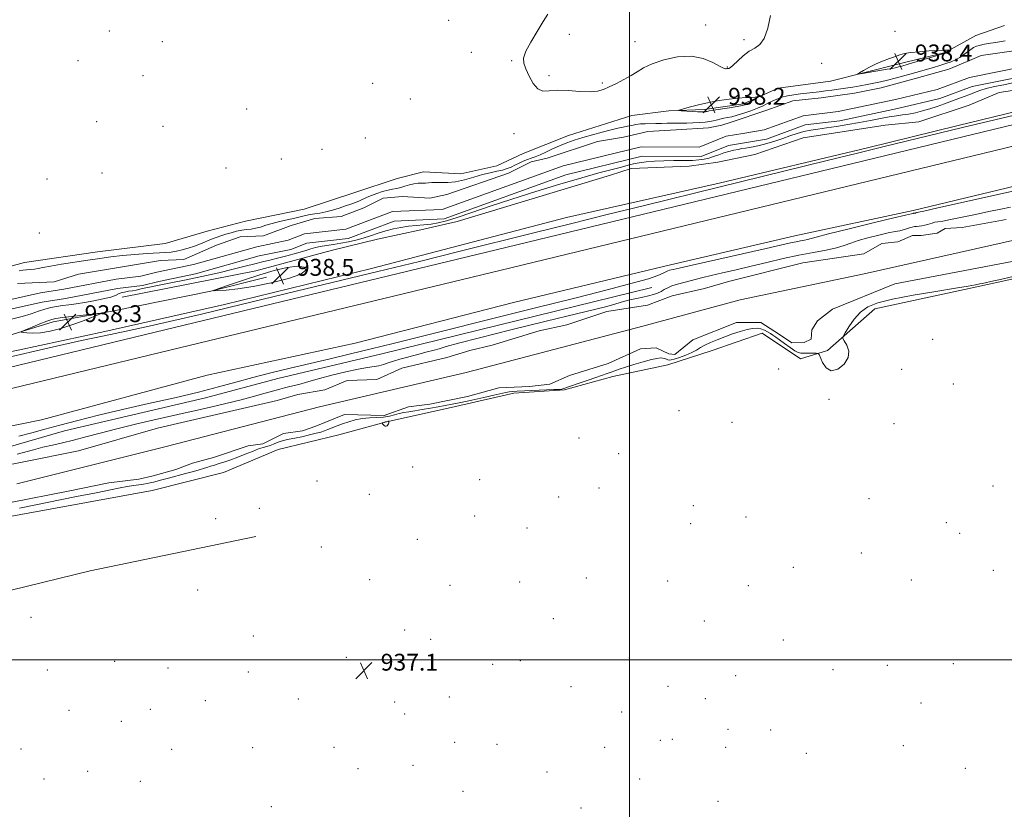
# Model space of a CAD drawing. Extents: x 2077300 to 2080200, y 362300 to 365200.
# Drawn here: x 2078710 to 2079178, y 364429 to 364805 of the extents above; entities that cross this region are included whole.
import ezdxf

# ---------------------------------------------------------------- set-up
doc = ezdxf.new("R2010")
doc.units = 0
doc.header["$MEASUREMENT"] = 0
for name, color, linetype, lineweight in [('32000', 7, 'Continuous', 0), ('DTM HARD BREAKLINE', 7, 'Continuous', 0), ('DTM SPOT ELEVATION', 2, 'Continuous', 13), ('INTERMEDIATE CONTOUR', 44, 'Continuous', 0), ('INTERMEDIATE CONTOUR DEPRESSION', 44, 'Continuous', 0), ('SPOT ELEVATION', 7, 'Continuous', 0), ('STREAM - RIVER CENTERLINE', 11, 'Continuous', 0), ('STREAM - RIVER DOUBLE LINE', 5, 'Continuous', 0)]:
    doc.layers.add(name, color=color, linetype=linetype, lineweight=lineweight)
doc.styles.add('Style-ITALICS', font='ITALICS.shx')

# ---------------------------------------------------------------- blocks, each defined once
blk = doc.blocks.new('SPOT')
at = {"layer": 'SPOT ELEVATION'}
for p, q in [((-3.91, -3.91), (3.82, 3.81)), ((-1.65, 3.77), (1.72, -3.93))]:
    blk.add_line(p, q, dxfattribs=at)

msp = doc.modelspace()

# ---------------------------------------------------------------- linework, layer by layer
at = {"layer": '32000', "flags": 128}
for points in [[(2079000, 362500), (2079000, 365000)], [(2080000, 364500), (2077500, 364500)]]:
    msp.add_lwpolyline(points, dxfattribs=at)
at = {"layer": 'DTM HARD BREAKLINE'}
for points in [[(2077500, 364290.539, 940.871), (2077558.926, 364313.762, 940.466), (2077673.192, 364355.443, 940.035), (2077804.133, 364400.857, 939.501), (2077928.762, 364440.345, 939.536), (2078060.436, 364478.522, 939.501), (2078203.222, 364516.695, 939.846), (2078338.965, 364550.858, 939.433), (2078482.532, 364585.323, 939.536), (2078629.122, 364620.774, 939.433), (2078774.637, 364655.929, 939.415), (2078936.646, 364695.081, 939.226), (2079106.172, 364736.045, 939.467), (2079276.915, 364777.539, 939.57), (2079441.705, 364817.299, 939.777), (2079593.605, 364854.2, 939.915), (2079696.12, 364878.957, 940.104)], [(2077500, 364279.845, 940.896), (2077562.455, 364304.458, 940.466), (2077676.528, 364346.068, 940.035), (2077807.267, 364391.412, 939.501), (2077931.651, 364430.823, 939.536), (2078063.107, 364468.936, 939.501), (2078205.721, 364507.063, 939.846), (2078341.341, 364541.195, 939.433), (2078484.863, 364575.649, 939.536), (2078631.46, 364611.103, 939.433), (2078776.974, 364646.258, 939.415), (2078938.983, 364685.41, 939.226), (2079108.515, 364726.375, 939.467), (2079279.257, 364767.868, 939.57), (2079444.046, 364807.628, 939.777), (2079595.947, 364844.53, 939.915), (2079698.456, 364869.286, 940.104)], [(2078234.94, 364535.93, 937.18), (2078270.7, 364543.97, 937.13), (2078298.45, 364546.03, 937.84), (2078341.47, 364558.8, 937.6), (2078398.08, 364571.48, 937.37), (2078504.6, 364596.07, 937.32), (2078604.28, 364622.22, 936.99), (2078662.89, 364638.02, 937.6), (2078709.38, 364647.36, 937.32), (2078750.59, 364656.28, 937.08), (2078807.57, 364669.05, 937.04), (2078877.44, 364686.11, 937.13), (2078970.13, 364710.37, 936.94), (2079042.67, 364726.73, 937.37), (2079113.21, 364743.59, 937.56), (2079156.23, 364754.27, 937.46), (2079250.29, 364777.05, 937.18), (2079322.78, 364794.24, 937.94), (2079365.64, 364804.47, 937.51)], [(2078687.8, 364682.44, 936.62), (2078712.43, 364689.08, 936.62), (2078747.18, 364694.05, 936.62), (2078779.37, 364698.09, 937.28), (2078799.31, 364703.94, 937.28), (2078817.45, 364708.68, 937.28), (2078845.42, 364714.35, 937.28), (2078869.44, 364722.29, 937.28), (2078889.59, 364728.93, 937.28), (2078902.07, 364732.2, 936.86), (2078919.86, 364731.28, 937.05), (2078937.02, 364735.08, 937.76), (2078949.57, 364740.83, 937.76), (2078971.12, 364749.37, 936.76), (2079001.13, 364758.92, 937.09), (2079018.7, 364761.15, 937.85), (2079035.65, 364761.84, 938.47), (2079054.26, 364764.55, 938.42), (2079070.74, 364771.94, 937.43), (2079095.56, 364775.36, 937.66), (2079128.33, 364783.48, 938.56), (2079150.06, 364788.9, 938.14), (2079164.67, 364797.08, 937.05), (2079178.33, 364801.82, 937.52)], [(2079246.754, 364787.891, 937.281), (2079217.301, 364773.253, 937.337), (2079195.929, 364772.882, 937.652), (2079175.805, 364769.936, 937.707), (2079161.519, 364763.805, 937.633), (2079137.609, 364755.914, 937.281), (2079121.623, 364754.378, 937.318), (2079082.603, 364748.33, 937.374), (2079059.602, 364740.373, 937.633), (2079042.007, 364736.721, 937.504), (2079028.424, 364734.91, 937.43), (2079000.877, 364733.731, 937.077), (2078991.072, 364730.53, 937.003), (2078918.096, 364708.574, 936.948), (2078900.912, 364704.53, 936.966), (2078880.233, 364700.095, 937.077), (2078858.794, 364694.842, 937.411), (2078822.41, 364685.112, 937.281), (2078758.895, 364672.573, 937.3)], [(2079063.13, 364655.4, 937.42), (2079081.37, 364643.25, 936.75), (2079094.21, 364647.13, 935.65), (2079116.75, 364667, 936.78), (2079165.17, 364677.54, 936.18), (2079283.27, 364703.35, 936.57), (2079396.11, 364733.8, 936.53), (2079424.58, 364735.91, 935.72), (2079442.59, 364722.26, 935.89)], [(2079200.193, 364729.424, 938.688), (2079134.953, 364713.838, 938.439), (2079078.658, 364701.776, 938.884), (2079016.858, 364687.27, 938.67), (2078944.843, 364669.993, 938.866), (2078869.577, 364650.674, 938.795), (2078799.299, 364635.523, 938.884), (2078720.485, 364614.143, 938.777), (2078667.224, 364603.378, 938.902), (2078595.014, 364584.178, 938.653), (2078526.169, 364568.635, 938.635), (2078452.334, 364548.433, 938.296), (2078372.554, 364531.346, 938.528), (2078312.245, 364513.199, 938.19), (2078265.702, 364503.259, 938.724), (2078249.764, 364500.449, 938.67), (2078237.515, 364498.794, 938.296), (2078208.861, 364491.218, 938.207), (2078119.063, 364468.802, 938.635)], [(2078754.07, 364665.9, 937.9), (2078801.09, 364675.37, 937.99), (2078827.44, 364682.08, 938.71)], [(2078241.495, 364496.274, 937.805), (2078246.295, 364485.081, 937.578), (2078246.051, 364474.898, 937.464), (2078248.176, 364472.665, 937.179), (2078257.868, 364482.63, 937.142), (2078270.098, 364491.199, 936.971), (2078284.401, 364495.711, 936.99), (2078303.194, 364499.146, 936.952), (2078343.237, 364510.844, 937.236), (2078350.218, 364513.289, 937.255), (2078373.87, 364520.024, 937.236), (2078396.344, 364525.536, 937.331), (2078417.199, 364532.392, 937.255), (2078491.769, 364549.883, 937.236), (2078528.064, 364558.888, 937.54), (2078558.472, 364566.351, 937.691), (2078583.467, 364572.814, 937.559), (2078664.996, 364591.179, 937.047), (2078703.501, 364600.911, 937.445), (2078731.44, 364609.05, 937.464), (2078798.463, 364624.726, 937.672), (2078832.881, 364633.798, 937.426), (2078882.32, 364645.637, 937.388), (2079010.652, 364677.1, 937.312)], [(2078247.35, 364546.06, 938.47), (2078275.36, 364550.03, 938.42), (2078295.99, 364552.92, 938.42), (2078325.51, 364560.42, 938.42), (2078359.69, 364569.9, 938.42), (2078384.46, 364574.19, 938.42), (2078410.88, 364580.9, 938.42), (2078446.78, 364591.89, 938.42), (2078463.86, 364597.01, 937.81), (2078495.18, 364602.99, 938.52), (2078528.02, 364610.71, 938.42), (2078595.77, 364628.3, 938.42), (2078621.71, 364633.6, 938.56), (2078646.94, 364640.46, 937.95), (2078668.35, 364646.42, 938.09), (2078687.51, 364650.95, 938.71), (2078700.87, 364653.08, 937.66), (2078726.14, 364660.74, 938.56), (2078754.07, 364665.9, 937.9)], [(2078695.81, 364566.54, 937.18), (2078773.1, 364580.67, 937.71), (2078807.04, 364589.17, 937.71), (2078833.06, 364600.1, 937.8), (2078861.91, 364607.14, 937.61), (2078884.51, 364613.28, 938.04), (2078913.84, 364619.69, 937.04), (2078945.08, 364626.9, 936.62), (2078969.17, 364628.51, 936.19), (2078992.11, 364634.87, 936.62), (2079018.28, 364640.33, 937.04), (2079039.43, 364647.12, 937.33), (2079063.13, 364655.4, 937.42)], [(2078822.359, 364558.642, 936.861), (2078743.672, 364542.44, 937.145), (2078706.105, 364533.227, 937.107), (2078663.688, 364527.817, 937.164), (2078628.118, 364514.788, 937.031), (2078610.015, 364510.212, 937.069), (2078577.507, 364505.991, 937.031), (2078553.125, 364506.072, 937.012), (2078531.811, 364502.555, 937.031), (2078477.68, 364491.982, 937.088), (2078448.21, 364487.716, 937.334), (2078421.526, 364479.771, 937.505), (2078398.002, 364469.141, 937.372), (2078372.323, 364460.674, 937.334), (2078327.204, 364447.673, 936.633), (2078310.478, 364443.409, 936.519), (2078290.993, 364435.598, 936.387), (2078277.41, 364427.449, 936.159), (2078261.986, 364415.62, 935.932), (2078254.027, 364403.79, 935.913), (2078239.287, 364390.496, 935.761), (2078226.411, 364386.976, 935.515), (2078211.716, 364384.921, 935.496), (2078192.86, 364384.642, 935.212)]]:
    msp.add_polyline3d(points, dxfattribs=at)
at = {"layer": 'DTM SPOT ELEVATION'}
for p in [(2078914.12, 364804.29, 936.2), (2078752.8, 364799.17, 936.3), (2079036.29, 364802.03, 935.2), (2079126.2, 364799.03, 936.4), (2078777.9, 364794.09, 936.3), (2078971.42, 364797.61, 935.5), (2079002.66, 364793.99, 935.1), (2079054.42, 364794.99, 935.7), (2078924.83, 364788.93, 936.1), (2078737.94, 364785, 936.1), (2078944.06, 364785.05, 936.1), (2079046.49, 364782.01, 935.9), (2079091.49, 364783.84, 936.8), (2078768.78, 364777.89, 936.1), (2078961.79, 364777.91, 935.8), (2078878.04, 364774.19, 936.2), (2078987.07, 364774.46, 935.8), (2078895.88, 364766.85, 936.1), (2078818.07, 364762.04, 936.217), (2078746.8, 364756, 936.1), (2078778.35, 364753.84, 936.217), (2078874.42, 364748.28, 936.1), (2078945.11, 364750.26, 936.4), (2078853.94, 364742.92, 936.1), (2078834.49, 364738.26, 936.217), (2078808.22, 364733.97, 936.217), (2078723.13, 364728.79, 936.217), (2078749.37, 364731.64, 936.217), (2078719.52, 364703.03, 936.217), (2079144.19, 364652.44, 937.4), (2079071.04, 364638.36, 937.5), (2079129.39, 364638.29, 936.6), (2079154.05, 364631.32, 936.242), (2079094.83, 364623.98, 936.261), (2079023.66, 364618.5, 936.9), (2079048.73, 364612.95, 936.1), (2079125.8, 364612.39, 936.261), (2078976.04, 364605.57, 937.1), (2078994.95, 364598.08, 936.4), (2078896.94, 364591.75, 937.5), (2078851.56, 364585.04, 937.9), (2078928.9, 364585.74, 937.1), (2079172.87, 364582.69, 936.149), (2078876.36, 364578.76, 937.5), (2078985.56, 364581.81, 936.1), (2078966.36, 364577.48, 936.1), (2079030.35, 364573.4, 936.1), (2079113.85, 364576.66, 936.261), (2078824.13, 364572.07, 937.9), (2078803.4, 364567.22, 937.5), (2078926.48, 364568.42, 936.5), (2079029.14, 364564.76, 936.1), (2079055.44, 364568.01, 936.224), (2079150.6, 364565.24, 936.1), (2078951.4, 364562.73, 936.4), (2079156.96, 364560.27, 936.1), (2078899.22, 364557.33, 936.8), (2078853.597, 364553.656, 937.098), (2079110.24, 364550.93, 936.261), (2079077.96, 364544, 936.1), (2079172.95, 364542.68, 936.2), (2078876.47, 364538.16, 937.1), (2078947.8, 364537.06, 936.6), (2078979.5, 364538.93, 936.5), (2079018.15, 364537.58, 936.3), (2079134, 364537.95, 936.2), (2078794.784, 364533.193, 937.079), (2078914.74, 364535.54, 936.5), (2079056.56, 364535.4, 936.2), (2078715.587, 364520.216, 936.908), (2078963.91, 364519.69, 936.6), (2079035.56, 364518.5, 936.5), (2078893.19, 364514.29, 936.9), (2078821.24, 364511.4, 937.1), (2078905.5, 364509.88, 936.9), (2079073.16, 364509.53, 936.5), (2078755.37, 364499.37, 936.8), (2078865.51, 364501.3, 937.1), (2078948.23, 364499.73, 936.8), (2078999.95, 364500.86, 936.8), (2078723.38, 364495.18, 936.9), (2078780.6, 364496.18, 936.9), (2078818.82, 364494.26, 937.1), (2078935.05, 364497.92, 936.8), (2079096.81, 364495.35, 936.5), (2079122.7, 364497.46, 936.3), (2079153.95, 364498.17, 936.5), (2079050.54, 364492.6, 936.8), (2078972.22, 364487.35, 936.9), (2079018.37, 364487.49, 936.9), (2078798.49, 364480.63, 937.1), (2078842.69, 364481.5, 937.2), (2078888.38, 364479.95, 937.1), (2078914.43, 364482.43, 937.1), (2079036.07, 364481.66, 936.9), (2078733.6, 364476.07, 937.1), (2078772.29, 364476.5, 937.1), (2078996.33, 364475.19, 937.1), (2079138.61, 364479.47, 936.3), (2078758.56, 364470.75, 937.1), (2078893.23, 364474.35, 937.1), (2079046.94, 364466.99, 937.1), (2079067.2, 364466.65, 937.1), (2079014.78, 364461.76, 937.2), (2079020.42, 364462.25, 937.2), (2078710.86, 364457.71, 936.9), (2078782.44, 364457.49, 937.1), (2078820.95, 364458.24, 937.2), (2078859.52, 364458.49, 937.3), (2078916.95, 364460.88, 937.2), (2078937, 364459.91, 937.2), (2078988.27, 364458.36, 937.2), (2079045.73, 364458.39, 937.2), (2079130.21, 364459.3, 936.6), (2079084.05, 364455.56, 937.1), (2078742.44, 364446.96, 936.9), (2078871.03, 364448.35, 937.4), (2078897.09, 364449.83, 937.4), (2079159.78, 364448.47, 936.6), (2078721.75, 364443.44, 936.9), (2078767.51, 364442.22, 937.1), (2078960.84, 364446.68, 937.3), (2079004.87, 364443.37, 937.3), (2078920.96, 364437.46, 937.5), (2078829.87, 364430.15, 937.5), (2078976.97, 364429.62, 937.4), (2079042.14, 364432.82, 937.6)]:
    msp.add_point(p, dxfattribs=at)
at = {"layer": 'INTERMEDIATE CONTOUR'}
for points in [[(2078709.919, 364685.0841, 936), (2078711.61, 364685.342, 936), (2078713.435, 364685.526, 936), (2078715.346, 364685.699, 936), (2078717.186, 364685.922, 936), (2078718.947, 364686.249, 936), (2078721.218, 364686.719, 936), (2078724.741, 364687.364, 936), (2078729.973, 364688.195, 936), (2078742.567, 364690.082, 936), (2078748.254, 364690.953, 936), (2078753.569, 364691.717, 936), (2078759.03, 364692.361, 936), (2078764.947, 364692.8741, 936), (2078770.784, 364693.268, 936), (2078779.472, 364693.769, 936), (2078782.219, 364694.01, 936), (2078784.678, 364694.397, 936), (2078787.358, 364695.02, 936), (2078790.244, 364695.854, 936), (2078793.19, 364696.846, 936), (2078796.063, 364697.936, 936), (2078801.323, 364700.076, 936), (2078803.634, 364700.974, 936), (2078805.858, 364701.766, 936), (2078808.164, 364702.504, 936), (2078810.664, 364703.219, 936), (2078813.246, 364703.861, 936), (2078815.738, 364704.355, 936), (2078818.02, 364704.669, 936), (2078820.167, 364704.93, 936), (2078822.308, 364705.305, 936), (2078824.576, 364705.918, 936), (2078827.138, 364706.714, 936), (2078830.1691, 364707.5951, 936), (2078833.736, 364708.474, 936), (2078840.934, 364710.088, 936), (2078846.105, 364711.352, 936), (2078848.254, 364711.805, 936), (2078850.4611, 364712.147, 936), (2078852.878, 364712.51, 936), (2078855.638, 364713.058, 936), (2078858.79, 364713.899, 936), (2078862.063, 364714.916, 936), (2078865.108, 364715.94, 936), (2078867.657, 364716.838, 936), (2078869.787, 364717.639, 936), (2078871.655, 364718.41, 936), (2078875.292, 364720.055, 936), (2078877.446, 364720.953, 936), (2078879.998, 364721.891, 936), (2078882.716, 364722.771, 936), (2078885.28, 364723.474, 936), (2078887.462, 364723.932, 936), (2078889.392, 364724.277, 936), (2078891.29, 364724.693, 936), (2078893.323, 364725.299, 936), (2078895.445, 364725.961, 936), (2078897.555, 364726.483, 936), (2078899.5631, 364726.727, 936), (2078901.416, 364726.789, 936), (2078903.073, 364726.826, 936), (2078904.549, 364726.948, 936), (2078906.091, 364727.09, 936), (2078908.0011, 364727.1401, 936), (2078910.526, 364727.055, 936), (2078913.677, 364727.0571, 936), (2078917.408, 364727.434, 936), (2078921.619, 364728.3689, 936), (2078926.003, 364729.616, 936), (2078930.196, 364730.828, 936), (2078933.9, 364731.736, 936), (2078937.064, 364732.413, 936), (2078939.699, 364733.013, 936), (2078941.855, 364733.67, 936), (2078943.733, 364734.42, 936), (2078945.569, 364735.279, 936), (2078947.541, 364736.239, 936), (2078949.576, 364737.198, 936), (2078951.54, 364738.0329, 936), (2078953.368, 364738.683, 936), (2078955.267, 364739.33, 936), (2078957.515, 364740.2201, 936), (2078960.303, 364741.518, 936), (2078963.4879, 364743.06, 936), (2078966.842, 364744.601, 936), (2078970.2179, 364745.96, 936), (2078973.793, 364747.203, 936), (2078977.823, 364748.457, 936), (2078982.42, 364749.799, 936), (2078987.12, 364751.103, 936), (2078991.314, 364752.193, 936), (2078994.556, 364752.945, 936), (2078997.038, 364753.449, 936), (2078999.116, 364753.85, 936), (2079001.099, 364754.256, 936), (2079003.112, 364754.632, 936), (2079005.239, 364754.91, 936), (2079007.541, 364755.044, 936), (2079012.619, 364755.127, 936), (2079015.322, 364755.214, 936), (2079017.985, 364755.316, 936), (2079020.456, 364755.379, 936), (2079022.659, 364755.365, 936), (2079024.825, 364755.325, 936), (2079027.261, 364755.329, 936), (2079030.151, 364755.429, 936), (2079033.198, 364755.613, 936), (2079035.98, 364755.848, 936), (2079038.177, 364756.11, 936), (2079039.866, 364756.391, 936), (2079041.223, 364756.689, 936), (2079043.612, 364757.32, 936), (2079044.9499, 364757.634, 936), (2079046.581, 364757.957, 936), (2079048.631, 364758.384, 936), (2079051.222, 364759.034, 936), (2079054.3811, 364759.985, 936), (2079057.7621, 364761.149, 936), (2079060.927, 364762.4, 936), (2079063.553, 364763.626, 936), (2079065.787, 364764.783, 936), (2079067.895, 364765.846, 936), (2079070.109, 364766.791, 936), (2079072.529, 364767.605, 936), (2079075.223, 364768.28, 936), (2079078.215, 364768.814, 936), (2079081.361, 364769.241, 936), (2079090.2719, 364770.261, 936), (2079093.162, 364770.609, 936), (2079096.195, 364770.994, 936), (2079099.385, 364771.429, 936), (2079102.729, 364771.919, 936), (2079106.199, 364772.469, 936), (2079109.69, 364773.0619, 936), (2079113.079, 364773.6749, 936), (2079116.291, 364774.301, 936), (2079119.46, 364774.976, 936), (2079122.768, 364775.751, 936), (2079126.32, 364776.654, 936), (2079129.912, 364777.616, 936), (2079133.259, 364778.545, 936), (2079136.1749, 364779.378, 936), (2079144.589, 364781.815, 936), (2079147.657, 364782.718, 936), (2079150.518, 364783.615, 936), (2079152.9679, 364784.488, 936), (2079155.0881, 364785.417, 936), (2079157.032, 364786.514, 936), (2079158.915, 364787.832, 936), (2079160.6939, 364789.202, 936), (2079162.289, 364790.403, 936), (2079163.663, 364791.267, 936), (2079164.96, 364791.8599, 936), (2079166.368, 364792.302, 936), (2079168.108, 364792.707, 936), (2079170.521, 364793.1529, 936), (2079173.978, 364793.71, 936), (2079178.648, 364794.412, 936)], [(2079146.71, 364789.908, 938), (2079142.58, 364789.659, 938), (2079137.849, 364789.298, 938), (2079133.635, 364788.873, 938), (2079130.728, 364788.411, 938), (2079128.622, 364787.846, 938), (2079126.484, 364787.089, 938), (2079123.687, 364786.073, 938), (2079120.407, 364784.823, 938), (2079117.025, 364783.386, 938), (2079113.896, 364781.842, 938), (2079111.273, 364780.397, 938), (2079109.385, 364779.289, 938), (2079108.474, 364778.701, 938), (2079108.839, 364778.603, 938), (2079110.795, 364778.912, 938), (2079122.537, 364780.918, 938), (2079124.9689, 364781.348, 938), (2079126.299, 364781.604, 938), (2079127.113, 364781.789, 938), (2079128.004, 364782.021, 938), (2079129.582, 364782.467, 938), (2079132.467, 364783.313, 938), (2079150.09, 364788.554, 938), (2079150.257, 364788.617, 938), (2079150.441, 364788.717, 938), (2079150.691, 364788.896, 938), (2079151.7, 364789.745, 938), (2079151.85, 364789.891, 938), (2079151.797, 364789.953, 938), (2079151.494, 364789.984, 938), (2079150.826, 364790.0181, 938), (2079149.389, 364790.013, 938), (2079146.71, 364789.908, 938)], [(2079182.144, 364774.417, 936), (2079177.945, 364773.616, 936), (2079173.553, 364772.69, 936), (2079169.6111, 364771.737, 936), (2079166.573, 364770.829, 936), (2079164.13, 364769.933, 936), (2079161.782, 364768.993, 936), (2079159.13, 364767.964, 936), (2079156.175, 364766.85, 936), (2079149.733, 364764.455, 936), (2079146.356, 364763.253, 936), (2079142.894, 364762.126, 936), (2079139.381, 364761.13, 936), (2079135.948, 364760.297, 936), (2079132.753, 364759.653, 936), (2079129.854, 364759.193, 936), (2079126.93, 364758.781, 936), (2079123.561, 364758.251, 936), (2079119.4329, 364757.482, 936), (2079114.64, 364756.544, 936), (2079109.381, 364755.553, 936), (2079103.887, 364754.611, 936), (2079098.525, 364753.77, 936), (2079093.692, 364753.068, 936), (2079089.662, 364752.51, 936), (2079086.209, 364751.97, 936), (2079082.981, 364751.289, 936), (2079079.693, 364750.354, 936), (2079076.334, 364749.24, 936), (2079072.956, 364748.067, 936), (2079069.626, 364746.945, 936), (2079066.456, 364745.943, 936), (2079063.5659, 364745.121, 936), (2079061.048, 364744.518, 936), (2079058.866, 364744.087, 936), (2079056.9509, 364743.762, 936), (2079055.221, 364743.48, 936), (2079053.526, 364743.19, 936), (2079051.703, 364742.845, 936), (2079049.628, 364742.403, 936), (2079047.341, 364741.839, 936), (2079044.927, 364741.132, 936), (2079042.465, 364740.289, 936), (2079040.039, 364739.421, 936), (2079037.73, 364738.667, 936), (2079035.5321, 364738.134, 936), (2079033.092, 364737.803, 936), (2079029.969, 364737.622, 936), (2079025.88, 364737.538, 936), (2079021.176, 364737.483, 936), (2079016.365, 364737.388, 936), (2079011.891, 364737.193, 936), (2079007.947, 364736.892, 936), (2079004.661, 364736.492, 936), (2079002.021, 364735.986, 936), (2078999.455, 364735.326, 936), (2078996.249, 364734.4511, 936), (2078991.75, 364733.28, 936), (2078985.558, 364731.649, 936), (2078977.334, 364729.37, 936), (2078966.999, 364726.348, 936), (2078955.521, 364722.844, 936), (2078944.127, 364719.213, 936), (2078933.878, 364715.782, 936), (2078925.1609, 364712.782, 936), (2078918.2, 364710.418, 936), (2078913.055, 364708.826, 936), (2078909.154, 364707.856, 936), (2078905.764, 364707.289, 936), (2078902.289, 364706.92, 936), (2078898.681, 364706.613, 936), (2078895.027, 364706.246, 936), (2078891.399, 364705.718, 936), (2078887.794, 364704.995, 936), (2078884.191, 364704.061, 936), (2078880.58, 364702.929, 936), (2078876.981, 364701.715, 936), (2078873.421, 364700.566, 936), (2078869.917, 364699.596, 936), (2078866.4269, 364698.802, 936), (2078862.897, 364698.154, 936), (2078859.329, 364697.6151, 936), (2078855.952, 364697.137, 936), (2078853.052, 364696.667, 936), (2078850.749, 364696.146, 936), (2078848.511, 364695.49, 936), (2078845.64, 364694.61, 936), (2078841.677, 364693.465, 936), (2078837.127, 364692.214, 936), (2078832.734, 364691.066, 936), (2078829.018, 364690.159, 936), (2078825.601, 364689.353, 936), (2078821.882, 364688.435, 936), (2078817.331, 364687.241, 936), (2078811.7031, 364685.789, 936), (2078804.826, 364684.146, 936), (2078796.757, 364682.394, 936), (2078788.466, 364680.697, 936), (2078781.152, 364679.234, 936), (2078775.725, 364678.138, 936), (2078771.944, 364677.354, 936), (2078769.277, 364676.779, 936), (2078767.234, 364676.321, 936), (2078765.497, 364675.944, 936), (2078763.789, 364675.623, 936), (2078761.92, 364675.326, 936), (2078760.052, 364675.003, 936), (2078758.437, 364674.594, 936), (2078757.168, 364674.053, 936), (2078755.723, 364673.382, 936), (2078753.424, 364672.591, 936), (2078749.828, 364671.708, 936), (2078745.432, 364670.823, 936), (2078740.965, 364670.041, 936), (2078737.013, 364669.439, 936), (2078733.576, 364668.973, 936), (2078730.511, 364668.571, 936), (2078727.673, 364668.156, 936), (2078724.922, 364667.633, 936), (2078722.118, 364666.905, 936), (2078719.1, 364665.905, 936), (2078715.616, 364664.696, 936), (2078711.393, 364663.372, 936), (2078706.345, 364662.0429, 936)], [(2079059.87, 364767.648, 938), (2079058.037, 364767.588, 938), (2079055.328, 364767.449, 938), (2079051.791, 364767.176, 938), (2079047.509, 364766.718, 938), (2079042.725, 364766.049, 938), (2079037.716, 364765.149, 938), (2079032.805, 364764.038, 938), (2079028.48, 364762.915, 938), (2079025.273, 364762.0191, 938), (2079023.602, 364761.52, 938), (2079023.44, 364761.306, 938), (2079024.649, 364761.1919, 938), (2079029.8139, 364760.857, 938), (2079032.378, 364760.714, 938), (2079034.107, 364760.654, 938), (2079035.121, 364760.659, 938), (2079035.713, 364760.7, 938), (2079036.131, 364760.75, 938), (2079036.452, 364760.803, 938), (2079037.032, 364760.933, 938), (2079037.912, 364761.0929, 938), (2079039.942, 364761.4221, 938), (2079047.547, 364762.61, 938), (2079051.194, 364763.208, 938), (2079053.558, 364763.661, 938), (2079055.004, 364764.088, 938), (2079056.194, 364764.657, 938), (2079057.62, 364765.471, 938), (2079059.1059, 364766.3639, 938), (2079060.308, 364767.102, 938), (2079060.921, 364767.511, 938), (2079060.807, 364767.652, 938), (2079059.87, 364767.648, 938)], [(2079191.775, 364761.247, 938), (2079173.793, 364756.929, 938), (2079158.37, 364753.189, 938), (2079121.1381, 364744.138, 938), (2079108.476, 364741.049, 938), (2079094.019, 364737.498, 938), (2079043.153, 364724.96, 938), (2079007.179, 364716.126, 938), (2078989.467, 364711.788, 938), (2078971.956, 364707.485, 938), (2078954.519, 364703.157, 938), (2078918.992, 364694.224, 938), (2078900.1601, 364689.539, 938), (2078880.348, 364684.702, 938), (2078841.578, 364675.343, 938), (2078809.546, 364667.559, 938), (2078795.899, 364664.291, 938), (2078783.376, 364661.383, 938), (2078771.755, 364658.776, 938), (2078760.846, 364656.409, 938), (2078750.354, 364654.188, 938), (2078739.56, 364651.888, 938), (2078727.644, 364649.252, 938), (2078700.051, 364642.886, 938)], [(2078709.827, 364606.446, 938), (2078715.9029, 364608.019, 938), (2078722.153, 364609.72, 938), (2078729.251, 364611.664, 938), (2078737.744, 364613.93, 938), (2078747.68, 364616.459, 938), (2078758.979, 364619.158, 938), (2078771.375, 364621.934, 938), (2078783.862, 364624.696, 938), (2078795.245, 364627.352, 938), (2078804.706, 364629.834, 938), (2078812.919, 364632.168, 938), (2078820.933, 364634.4051, 938), (2078829.572, 364636.591, 938), (2078838.774, 364638.7661, 938), (2078848.251, 364640.967, 938), (2078857.784, 364643.225, 938), (2078867.418, 364645.56, 938), (2078877.264, 364647.985, 938), (2078887.657, 364650.57, 938), (2078955.313, 364667.45, 938), (2078974.679, 364672.298, 938), (2078990.074, 364676.195, 938), (2079001.369, 364679.148, 938), (2079009.0241, 364681.318, 938), (2079013.591, 364682.86, 938), (2079015.997, 364683.908, 938), (2079017.26, 364684.591, 938), (2079018.233, 364685.031, 938), (2079019.099, 364685.312, 938), (2079020.876, 364685.765, 938), (2079023.619, 364686.408, 938), (2079029.921, 364687.84, 938), (2079064.959, 364695.699, 938), (2079076.672, 364698.374, 938), (2079079.226, 364698.931, 938), (2079081.359, 364699.338, 938), (2079083.237, 364699.68, 938), (2079084.751, 364699.998, 938), (2079088.793, 364701.153, 938), (2079094.596, 364702.666, 938), (2079104.465, 364705.1, 938), (2079115.94, 364707.87, 938), (2079125.711, 364710.201, 938), (2079131.298, 364711.517, 938), (2079134.1029, 364712.161, 938), (2079134.863, 364712.404, 938), (2079135.058, 364712.446, 938), (2079135.688, 364712.515, 938), (2079135.943, 364712.557, 938), (2079136.182, 364712.613, 938), (2079136.572, 364712.755, 938), (2079136.779, 364712.816, 938), (2079137.367, 364712.934, 938), (2079140.01, 364713.497, 938), (2079146.711, 364714.976, 938), (2079184.433, 364723.428, 938)], [(2078708.98, 364597.895, 936), (2078716.6631, 364599.985, 936), (2078721.159, 364601.141, 936), (2078725.758, 364602.218, 936), (2078730.575, 364603.314, 936), (2078735.809, 364604.575, 936), (2078741.671, 364606.114, 936), (2078748.405, 364607.918, 936), (2078756.27, 364609.941, 936), (2078765.237, 364612.099, 936), (2078774.144, 364614.152, 936), (2078790.3189, 364617.806, 936), (2078794.656, 364618.803, 936), (2078800.808, 364620.23, 936), (2078808.111, 364621.959, 936), (2078815.413, 364623.756, 936), (2078821.755, 364625.417, 936), (2078826.9379, 364626.855, 936), (2078833.869, 364628.859, 936), (2078836.0559, 364629.467, 936), (2078837.963, 364629.936, 936), (2078842, 364630.791, 936), (2078844.026, 364631.293, 936), (2078846.0681, 364631.924, 936), (2078848.732, 364632.773, 936), (2078852.7659, 364633.937, 936), (2078858.57, 364635.439, 936), (2078865.144, 364637.007, 936), (2078871.143, 364638.297, 936), (2078875.545, 364639.07, 936), (2078878.619, 364639.514, 936), (2078880.961, 364639.924, 936), (2078883.104, 364640.53, 936), (2078885.335, 364641.306, 936), (2078887.879, 364642.164, 936), (2078890.863, 364643.022, 936), (2078894.009, 364643.84, 936), (2078896.941, 364644.5859, 936), (2078899.375, 364645.237, 936), (2078903.251, 364646.322, 936), (2078907.13, 364647.361, 936), (2078909.599, 364648.047, 936), (2078912.968, 364649.009, 936), (2078918.749, 364650.589, 936), (2078928.715, 364653.179, 936), (2078943.652, 364656.937, 936), (2078960.402, 364661.09, 936), (2078974.82, 364664.632, 936), (2078988.622, 364667.998, 936), (2078991.461, 364668.755, 936), (2078997.185, 364670.46, 936), (2079000.272, 364671.288, 936), (2079003.374, 364671.974, 936), (2079006.353, 364672.568, 936), (2079009.064, 364673.154, 936), (2079011.395, 364673.799, 936), (2079013.379, 364674.519, 936), (2079015.082, 364675.31, 936), (2079016.611, 364676.165, 936), (2079018.232, 364677.048, 936), (2079020.251, 364677.917, 936), (2079022.869, 364678.738, 936), (2079025.857, 364679.518, 936), (2079028.881, 364680.27, 936), (2079034.924, 364681.859, 936), (2079038.958, 364682.868, 936), (2079044.288, 364684.12, 936), (2079050.712, 364685.601, 936), (2079057.872, 364687.274, 936), (2079065.422, 364689.08, 936), (2079073.063, 364690.875, 936), (2079080.512, 364692.495, 936), (2079087.47, 364693.8219, 936), (2079093.596, 364694.939, 936), (2079098.536, 364695.976, 936), (2079102.159, 364697.044, 936), (2079105.239, 364698.189, 936), (2079108.771, 364699.436, 936), (2079113.419, 364700.776, 936), (2079118.521, 364702.056, 936), (2079123.076, 364703.0871, 936), (2079126.339, 364703.744, 936), (2079128.558, 364704.157, 936), (2079130.229, 364704.522, 936), (2079131.759, 364704.98, 936), (2079133.185, 364705.468, 936), (2079134.452, 364705.869, 936), (2079135.539, 364706.103, 936), (2079136.569, 364706.226, 936), (2079137.7, 364706.328, 936), (2079139.034, 364706.4869, 936), (2079140.452, 364706.72, 936), (2079141.779, 364707.034, 936), (2079142.902, 364707.421, 936), (2079143.946, 364707.82, 936), (2079145.097, 364708.1599, 936), (2079146.6019, 364708.417, 936), (2079148.951, 364708.765, 936), (2079152.696, 364709.428, 936), (2079158.137, 364710.546, 936), (2079164.55, 364711.927, 936), (2079170.96, 364713.292, 936), (2079176.559, 364714.422, 936), (2079181.21, 364715.329, 936)], [(2078821.222, 364677.586, 938), (2078829.735, 364679.287, 938), (2078837.896, 364681.3709, 938), (2078843.867, 364683.527, 938), (2078846.253, 364685.439, 938), (2078845.424, 364686.795, 938), (2078842.193, 364687.283, 938), (2078837.302, 364686.691, 938), (2078831.208, 364685.213, 938), (2078824.299, 364683.144, 938), (2078817.067, 364680.798, 938), (2078810.42, 364678.556, 938), (2078805.37, 364676.817, 938), (2078802.724, 364675.871, 938), (2078802.467, 364675.5671, 938), (2078804.379, 364675.643, 938), (2078808.25, 364675.914, 938), (2078813.916, 364676.498, 938), (2078821.222, 364677.586, 938)], [(2079189.178, 364683.897, 936), (2079177.051, 364681.123, 936), (2079171.862, 364679.966, 936), (2079169.09, 364679.3819, 936), (2079167.924, 364679.125, 936), (2079166.528, 364678.828, 936), (2079164.59, 364678.449, 936), (2079161.134, 364677.842, 936), (2079155.016, 364676.829, 936), (2079145.681, 364675.311, 936), (2079134.922, 364673.484, 936), (2079125.118, 364671.618, 936), (2079118.081, 364669.868, 936), (2079113.351, 364667.929, 936), (2079109.899, 364665.377, 936), (2079106.909, 364662.005, 936), (2079104.394, 364658.448, 936), (2079102.58, 364655.558, 936), (2079101.64, 364653.9, 936), (2079101.538, 364652.904, 936), (2079102.188, 364651.716, 936), (2079103.365, 364649.679, 936), (2079104.2969, 364646.9229, 936), (2079104.073, 364643.774, 936), (2079102.102, 364640.645, 936), (2079099.056, 364638.288, 936), (2079095.9259, 364637.541, 936), (2079093.516, 364638.891, 936), (2079091.874, 364641.429, 936), (2079090.293, 364645.302, 936), (2079089.749, 364645.824, 936), (2079088.765, 364645.904, 936), (2079082.99, 364645.929, 936), (2079081.55, 364645.966, 936), (2079080.28, 364646.263, 936), (2079078.67, 364647.094, 936), (2079076.382, 364648.609, 936), (2079073.7761, 364650.4701, 936), (2079071.381, 364652.215, 936), (2079069.592, 364653.496, 936), (2079068.243, 364654.426, 936), (2079067.029, 364655.228, 936), (2079065.697, 364656.066, 936), (2079064.204, 364656.863, 936), (2079062.561, 364657.478, 936), (2079060.744, 364657.787, 936), (2079058.605, 364657.722, 936), (2079055.962, 364657.23, 936), (2079052.713, 364656.296, 936), (2079049.074, 364655.056, 936), (2079045.339, 364653.683, 936), (2079041.782, 364652.323, 936), (2079038.58, 364651.009, 936), (2079035.893, 364649.749, 936), (2079033.77, 364648.543, 936), (2079031.837, 364647.363, 936), (2079029.614, 364646.177, 936), (2079026.805, 364644.9821, 936), (2079023.8469, 364643.905, 936), (2079021.3599, 364643.105, 936), (2079019.794, 364642.6959, 936), (2079018.906, 364642.617, 936), (2079018.283, 364642.767, 936), (2079017.583, 364643.041, 936), (2079016.759, 364643.343, 936), (2079015.835, 364643.576, 936), (2079014.752, 364643.64, 936), (2079013.125, 364643.43, 936), (2079010.485, 364642.836, 936), (2079006.597, 364641.809, 936), (2079002.1629, 364640.548, 936), (2078998.116, 364639.314, 936), (2078995.155, 364638.309, 936), (2078993.039, 364637.507, 936), (2078991.291, 364636.825, 936), (2078989.452, 364636.166, 936), (2078984.0099, 364634.336, 936), (2078979.91, 364632.933, 936), (2078975.582, 364631.435, 936), (2078971.987, 364630.176, 936), (2078968.795, 364629.034, 936), (2078968.324, 364628.881, 936), (2078967.829, 364628.791, 936), (2078966.641, 364628.702, 936), (2078964.069, 364628.576, 936), (2078946.624, 364627.823, 936), (2078944.46, 364627.683, 936), (2078942.858, 364627.486, 936), (2078941.244, 364627.168, 936), (2078935.635, 364625.877, 936), (2078930.739, 364624.8081, 936), (2078925.137, 364623.616, 936), (2078919.9031, 364622.52, 936), (2078915.812, 364621.678, 936), (2078912.467, 364621.017, 936), (2078909.174, 364620.404, 936), (2078905.436, 364619.742, 936), (2078901.543, 364619.08, 936), (2078897.981, 364618.501, 936), (2078895.1059, 364618.054, 936), (2078892.744, 364617.658, 936), (2078890.5951, 364617.196, 936), (2078888.383, 364616.598, 936), (2078885.95, 364615.978, 936), (2078883.163, 364615.497, 936), (2078879.953, 364615.251, 936), (2078876.489, 364615.082, 936), (2078873, 364614.767, 936), (2078869.679, 364614.14, 936), (2078866.571, 364613.268, 936), (2078863.684, 364612.278, 936), (2078861.034, 364611.286, 936), (2078856.694, 364609.583, 936), (2078855.045, 364608.967, 936), (2078853.326, 364608.416, 936), (2078851.034, 364607.795, 936), (2078847.856, 364607.017, 936), (2078844.256, 364606.187, 936), (2078840.89, 364605.4611, 936), (2078838.253, 364604.939, 936), (2078836.191, 364604.514, 936), (2078834.394, 364604.023, 936), (2078832.612, 364603.36, 936), (2078830.855, 364602.627, 936), (2078829.198, 364601.982, 936), (2078827.648, 364601.515, 936), (2078825.934, 364601.049, 936), (2078823.718, 364600.338, 936), (2078820.779, 364599.219, 936), (2078817.371, 364597.844, 936), (2078813.868, 364596.448, 936), (2078810.586, 364595.223, 936), (2078807.621, 364594.198, 936), (2078805.013, 364593.358, 936), (2078802.781, 364592.683, 936), (2078800.854, 364592.118, 936), (2078799.139, 364591.597, 936), (2078797.484, 364591.055, 936), (2078795.506, 364590.42, 936), (2078792.761, 364589.616, 936), (2078789.005, 364588.61, 936), (2078780.867, 364586.512, 936), (2078777.815, 364585.706, 936), (2078773.764, 364584.603, 936), (2078772.2329, 364584.207, 936), (2078770.708, 364583.869, 936), (2078768.956, 364583.562, 936), (2078766.7959, 364583.255, 936), (2078764.23, 364582.901, 936), (2078761.312, 364582.448, 936), (2078757.93, 364581.829, 936), (2078753.324, 364580.9101, 936), (2078746.568, 364579.542, 936), (2078737.223, 364577.664, 936), (2078710.042, 364572.261, 936)], [(2078734.996, 364659.338, 938), (2078740.001, 364661.121, 938), (2078744.294, 364662.807, 938), (2078747.43, 364664.107, 938), (2078748.984, 364664.802, 938), (2078748.622, 364664.949, 938), (2078746.035, 364664.674, 938), (2078730.542, 364662.855, 938), (2078727.417, 364662.448, 938), (2078725.368, 364661.999, 938), (2078723.122, 364661.1969, 938), (2078719.794, 364659.861, 938), (2078716.04, 364658.315, 938), (2078712.901, 364657.01, 938), (2078711.203, 364656.273, 938), (2078710.911, 364655.949, 938), (2078711.776, 364655.761, 938), (2078713.591, 364655.52, 938), (2078716.331, 364655.3931, 938), (2078720.015, 364655.636, 938), (2078724.591, 364656.438, 938), (2078729.721, 364657.72, 938), (2078734.996, 364659.338, 938)], [(2078885.528, 364613.51, 938), (2078885.331, 364613.476, 938), (2078884.269, 364613.288, 938), (2078884.003, 364613.217, 938), (2078882.719, 364612.811, 938), (2078882.509, 364612.727, 938), (2078882.493, 364612.615, 938), (2078882.657, 364612.378, 938), (2078882.981, 364611.967, 938), (2078883.417, 364611.518, 938), (2078883.911, 364611.2141, 938), (2078884.408, 364611.195, 938), (2078884.86, 364611.427, 938), (2078885.219, 364611.833, 938), (2078885.451, 364612.335, 938), (2078885.579, 364612.833, 938), (2078885.665, 364613.444, 938), (2078885.636, 364613.517, 938), (2078885.528, 364613.51, 938)]]:
    msp.add_polyline3d(points, dxfattribs=at)
at = {"layer": 'INTERMEDIATE CONTOUR DEPRESSION'}
for points in [[(2079010.764, 364783.465, 936), (2079006.733, 364781.598, 936), (2079003.72, 364779.794, 936), (2079000.839, 364777.968, 936), (2078997.439, 364776.075, 936), (2078993.804, 364774.232, 936), (2078990.452, 364772.594, 936), (2078987.682, 364771.307, 936), (2078984.909, 364770.466, 936), (2078981.329, 364770.158, 936), (2078976.437, 364770.38, 936), (2078970.933, 364770.792, 936), (2078965.819, 364770.964, 936), (2078961.858, 364770.684, 936), (2078958.87, 364770.598, 936), (2078956.437, 364771.5681, 936), (2078954.235, 364774.145, 936), (2078952.307, 364777.648, 936), (2078950.7881, 364781.086, 936), (2078949.8431, 364783.778, 936), (2078949.743, 364786.284, 936), (2078950.79, 364789.4721, 936), (2078953.105, 364793.909, 936), (2078956.101, 364798.94, 936), (2078959.011, 364803.605, 936), (2078961.309, 364807.186, 936)], [(2079067.06, 364806.544, 936), (2079065.822, 364800.522, 936), (2079064.059, 364795.583, 936), (2079061.952, 364792.653, 936), (2079059.566, 364791.017, 936), (2079056.934, 364789.545, 936), (2079054.147, 364787.41, 936), (2079051.512, 364784.986, 936), (2079049.3911, 364782.953, 936), (2079048.043, 364781.814, 936), (2079047.3, 364781.385, 936), (2079046.889, 364781.308, 936), (2079046.58, 364781.282, 936), (2079046.301, 364781.246, 936), (2079046.023, 364781.193, 936), (2079045.64, 364781.176, 936), (2079044.752, 364781.48, 936), (2079042.885, 364782.446, 936), (2079039.668, 364784.209, 936), (2079035.15, 364786.078, 936), (2079029.4819, 364787.156, 936), (2079022.952, 364786.798, 936), (2079016.39, 364785.3629, 936), (2079010.764, 364783.465, 936)]]:
    msp.add_polyline3d(points, dxfattribs=at)
at = {"layer": 'STREAM - RIVER CENTERLINE'}
for points in [[(2079187.497, 364782.266, 934.91), (2079161.733, 364777.055, 934.91), (2079146.293, 364771.347, 934.91), (2079126.536, 364766.625, 934.91), (2079099.258, 364760.797, 934.91), (2079082.573, 364758.85, 934.91), (2079064.047, 364752.062, 934.91), (2079053.961, 364750.367, 934.91), (2079045.949, 364749.115, 934.91), (2079033.244, 364743.93, 934.91), (2079005.585, 364744.074, 934.91), (2078968.526, 364735.035, 934.91), (2078911.062, 364714.286, 934.91), (2078887.325, 364713.219, 934.91), (2078865.251, 364704.82, 934.91), (2078845.508, 364702.603, 934.91), (2078837.743, 364699.599, 934.91), (2078822.876, 364696.533, 934.91), (2078792.738, 364688.048, 934.91), (2078775.375, 364684.403, 934.91), (2078767.771, 364682.531, 934.91), (2078755.979, 364681.133, 934.91), (2078731.113, 364676.357, 934.91), (2078719.978, 364674.603, 934.91), (2078688.768, 364667.662, 934.91)], [(2079186.444, 364700.459, 934.601), (2079111.562, 364683.586, 934.601), (2079052.685, 364671.25, 934.601), (2079006.384, 364658.768, 934.601), (2078922.441, 364636.737, 934.601), (2078852.758, 364620.334, 934.601), (2078779.785, 364601.587, 934.601), (2078708.847, 364583.787, 934.601)]]:
    msp.add_polyline3d(points, dxfattribs=at)
at = {"layer": 'STREAM - RIVER DOUBLE LINE'}
for points in [[(2079199.28, 364792.095, 934.91), (2079167.211, 364787.429, 934.91), (2079160.632, 364784.674, 934.91), (2079151.848, 364781.04, 934.91), (2079136.487, 364776.708, 934.91), (2079119.709, 364772.139, 934.91), (2079107.072, 364769.501, 934.91), (2079091.179, 364767.387, 934.91), (2079077.74, 364765.883, 934.91), (2079065.359, 364761.522, 934.91), (2079048.412, 364755.807, 934.91), (2079044.018, 364754.383, 934.91), (2079037.606, 364753.158, 934.91), (2079022.312, 364752.209, 934.91), (2079008.766, 364751.406, 934.91), (2078997.252, 364748.659, 934.91), (2078984.839, 364746.639, 934.91), (2078960.919, 364738.655, 934.91), (2078953.257, 364736.903, 934.91), (2078942.613, 364731.541, 934.91), (2078913.231, 364721.413, 934.91), (2078905.156, 364719.573, 934.91), (2078892.214, 364720.382, 934.91), (2078882.92, 364719.647, 934.91), (2078873.825, 364715, 934.91), (2078863.028, 364710.991, 934.91), (2078850.442, 364710.031, 934.91), (2078839.213, 364706.71, 934.91), (2078826.113, 364701.649, 934.91), (2078815.004, 364701.284, 934.91), (2078803.75, 364697.227, 934.91), (2078788.22, 364690.517, 934.91), (2078777.111, 364689.948, 934.91), (2078738.144, 364683.486, 934.91), (2078726.498, 364679.918, 934.91), (2078709.154, 364679.058, 934.91)], [(2079188.247, 364777.827, 934.91), (2079162.967, 364772.713, 934.91), (2079147.601, 364767.033, 934.91), (2079127.529, 364762.236, 934.91), (2079099.991, 364756.352, 934.91), (2079083.622, 364754.442, 934.91), (2079065.204, 364747.693, 934.91), (2079054.681, 364745.925, 934.91), (2079047.163, 364744.75, 934.91), (2079034.116, 364739.425, 934.91), (2079006.114, 364739.571, 934.91), (2078969.827, 364730.72, 934.91), (2078911.947, 364709.821, 934.91), (2078888.249, 364708.756, 934.91), (2078866.319, 364700.412, 934.91), (2078846.589, 364698.196, 934.91), (2078839.018, 364695.267, 934.91), (2078823.942, 364692.158, 934.91), (2078793.811, 364683.675, 934.91), (2078776.375, 364680.015, 934.91), (2078768.577, 364678.095, 934.91), (2078756.669, 364676.683, 934.91), (2078731.888, 364671.924, 934.91), (2078720.817, 364670.18, 934.91), (2078690.002, 364663.326, 934.91)], [(2079179.121, 364709.424, 934.619), (2079158.164, 364705.666, 934.619), (2079150.154, 364705.256, 934.619), (2079146.266, 364702.981, 934.619), (2079138.649, 364701.911, 934.619), (2079134.672, 364701.832, 934.619), (2079127.67, 364698.905, 934.619), (2079119.975, 364698.029, 934.619), (2079111.472, 364693.088, 934.619), (2079082.461, 364688.807, 934.619), (2079047.082, 364679.986, 934.619), (2079035.778, 364676.676, 934.619), (2079020.403, 364673.209, 934.619), (2079008.669, 364668.769, 934.619), (2078989.274, 364665.712, 934.619), (2078970.312, 364659.408, 934.619), (2078957.047, 364656.488, 934.619), (2078934.826, 364649.77, 934.619), (2078924.093, 364647.101, 934.619), (2078913.259, 364643.853, 934.619), (2078891.796, 364638.733, 934.619), (2078880.022, 364633.463, 934.619), (2078865.772, 364632.858, 934.619), (2078855.188, 364628.507, 934.619), (2078842.388, 364626.314, 934.619), (2078832.562, 364623.408, 934.619), (2078785.213, 364612.445, 934.619), (2078775.653, 364610.277, 934.619), (2078738.131, 364599.447, 934.619), (2078711.407, 364594.053, 934.619), (2078701.69, 364592.128, 934.619)], [(2079182.026, 364689.555, 934.601), (2079126.153, 364678.93, 934.601), (2079096.559, 364666.797, 934.601), (2079089.477, 364661.339, 934.601), (2079086.762, 364656.958, 934.601), (2079086.358, 364652.584, 934.601), (2079083.081, 364650.982, 934.601), (2079077.293, 364650.796, 934.601), (2079071.377, 364654.767, 934.601), (2079062.42, 364660.482, 934.601), (2079050.941, 364660.462, 934.601), (2079030.108, 364652.33, 934.601), (2079021.66, 364645.308, 934.601), (2079018.811, 364645.609, 934.601), (2079012.812, 364648.524, 934.601), (2079005.21, 364647.943, 934.601), (2078989.979, 364641.058, 934.601), (2078971.523, 364635.236, 934.601), (2078962.13, 364631.097, 934.601), (2078952.528, 364630.038, 934.601), (2078937.883, 364629.398, 934.601), (2078922.999, 364625.227, 934.601), (2078905.153, 364621.66, 934.601), (2078894.998, 364620.343, 934.601), (2078883.463, 364616.259, 934.601), (2078864.587, 364616.722, 934.601), (2078850.943, 364611.142, 934.601), (2078844.605, 364608.941, 934.601), (2078835.562, 364607.676, 934.601), (2078825.73, 364602.792, 934.601), (2078818.699, 364601.825, 934.601), (2078802.27, 364596.311, 934.601), (2078792.349, 364593.637, 934.601), (2078784.379, 364590.641, 934.601), (2078773.664, 364587.592, 934.601), (2078766.811, 364585.916, 934.601), (2078752.489, 364584.313, 934.601), (2078733.242, 364580.253, 934.601), (2078705.824, 364574.949, 934.601)]]:
    msp.add_polyline3d(points, dxfattribs=at)

# ---------------------------------------------------------------- block references
at = {"layer": 'SPOT ELEVATION'}
for p in [(2079127.776, 364784.706, 938.372), (2079038.948, 364764.098, 938.218), (2078833.931, 364682.731, 938.501), (2078733.022, 364660.702, 938.266), (2078873.793, 364494.93, 937.093)]:
    msp.add_blockref('SPOT', p, dxfattribs=at)

# ---------------------------------------------------------------- texts
at = {"layer": 'SPOT ELEVATION', "style": 'Style-ITALICS'}
for s, p in [('938.4', (2079135.776, 364784.706, 938.372)), ('938.2', (2079046.948, 364764.098, 938.218)), ('938.5', (2078841.931, 364682.731, 938.501)), ('938.3', (2078741.022, 364660.702, 938.266)), ('937.1', (2078881.793, 364494.93, 937.093))]:
    msp.add_text(s, height=8, dxfattribs=at).set_placement(p)

doc.saveas('drawing.dxf')
